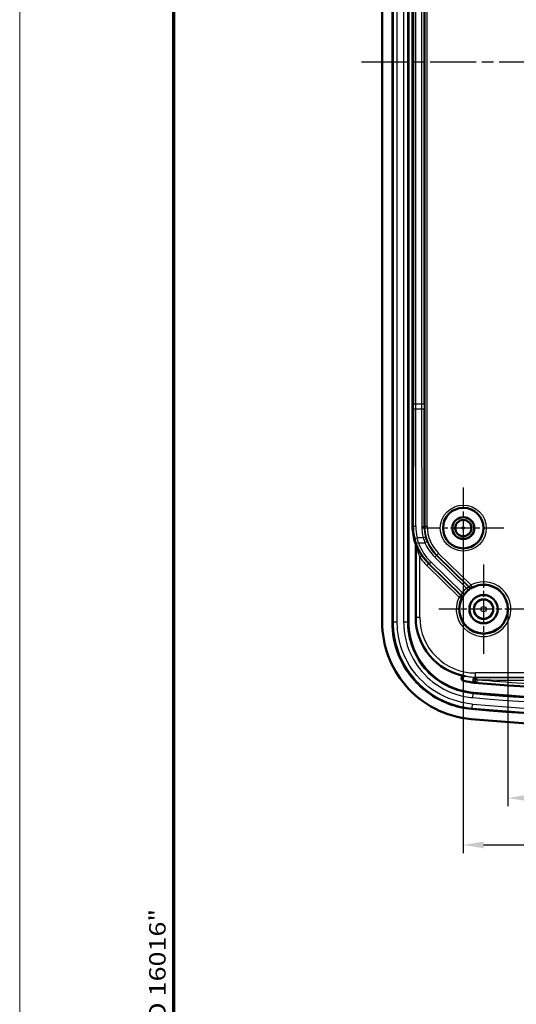
# Model space of a CAD drawing. Units: millimetres. Extents: x 1 to 840, y -428 to 635.
# Drawn here: x 1 to 62, y 202 to 323 of the extents above; entities that cross this region are included whole.
import ezdxf

# ---------------------------------------------------------------- set-up
doc = ezdxf.new("R2010")
doc.units = ezdxf.units.MM
doc.linetypes.add('CHAIN', pattern=[0.3543, 0.2362, -0.0295, 0.0591, -0.0295])
doc.linetypes.add('DASH_DOT', pattern=[0.37, 0.24, -0.06, 0.01, -0.06])
doc.layers.get('0').update_dxf_attribs({"lineweight": 25})
for name, color, linetype, lineweight in [('Bemaßung (ISO)', 1, 'Continuous', 25), ('Mittellinie (ISO)', 1, 'DASH_DOT', 25), ('Mittelpunktmarkierung (ISO)', 1, 'DASH_DOT', 25), ('Rahmen (ISO)', 7, 'Continuous', 70), ('Sichtbar (ISO)', 7, 'Continuous', 50), ('Sichtbar schmal (ISO)', 1, 'Continuous', 25)]:
    doc.layers.add(name, color=color, linetype=linetype, lineweight=lineweight)
doc.styles.add('3_5', font='isocpeur.ttf', dxfattribs={"width": 1.1})
doc.styles.add('Notiztext (DIN)', font='isocpeur.ttf', dxfattribs={"width": 1.1})
doc.dimstyles.new('18-Bopla 3_5', dxfattribs={"dimtxt": 3.5, "dimasz": 2.5, "dimexe": 1, "dimexo": 0, "dimgap": 0.2, "dimtad": 1, "dimdec": 6, "dimrnd": 1e-08, "dimtxsty": '3_5', "dimcen": 0.09, "dimdle": 7, "dimclrd": 1, "dimclre": 1, "dimclrt": 5, "dimadec": 6, "dimazin": 2, "dimtfac": 0.714286, "dimtdec": 3, "dimtmove": 0, "dimatfit": 3, "dimfxl": 1, "dimtolj": 1, "dimlwd": 25, "dimlwe": 25, "dimarcsym": 0})

# ---------------------------------------------------------------- blocks, each defined once
blk = doc.blocks.new('Ränder Bopla-A1-Rahmen')
at = {"color": 1, "linetype": 'Continuous', "lineweight": 18}
blk.add_line((1, 1), (1, 593), dxfattribs=at)
at = {"color": 3, "linetype": 'Continuous', "lineweight": 70}
blk.add_line((20, 5), (20, 589), dxfattribs=at)
at = {"layer": 'Rahmen (ISO)', "color": 1, "insert": (19, 55), "char_height": 2.03, "width": 161.3572, "attachment_point": 7, "rotation": 90, "style": 'Notiztext (DIN)'}
blk.add_mtext('\\fISOCPEUR|b0|i0;\\W1.20;\\H2.0300;"Schutzvermerk nach DIN ISO 16016 beachten" \\fISOCPEUR|b0|i1;\\W1.20;\\H2.0300;"Please pay attention to copyright note DIN ISO 16016"', dxfattribs=at)
blk = doc.blocks.new('*D34')
at = {"layer": 'Bemaßung (ISO)', "color": 1, "linetype": 'Continuous', "lineweight": 25}
for p, q in [((55.72, 260.48), (55.72, 220.4)), ((125.72, 260.48), (125.72, 220.4)), ((58.22, 221.4), (123.22, 221.4))]:
    blk.add_line(p, q, dxfattribs=at)
at = {"layer": 'Bemaßung (ISO)', "color": 1, "linetype": 'Continuous'}
for points in [[(58.22, 221.81), (58.22, 220.98), (55.72, 221.4)], [(123.22, 221.81), (123.22, 220.98), (125.72, 221.4)]]:
    blk.add_solid(points, dxfattribs=at)
at = {"layer": 'Defpoints', "color": 0, "linetype": 'Continuous'}
for p in [(55.72, 260.48), (125.72, 260.48), (125.72, 221.4)]:
    blk.add_point(p, dxfattribs=at)
at = {"layer": 'Bemaßung (ISO)', "color": 5, "linetype": 'Continuous', "lineweight": 25, "insert": (88.41, 221.6), "char_height": 3.5, "attachment_point": 7, "style": '3_5'}
blk.add_mtext('\\A1;70', dxfattribs=at)
blk = doc.blocks.new('*D44')
at = {"layer": 'Bemaßung (ISO)', "color": 1, "linetype": 'Continuous', "lineweight": 25}
for p, q in [((61.22, 250.48), (61.22, 226.19)), ((120.22, 250.48), (120.22, 226.19)), ((63.72, 227.19), (117.72, 227.19))]:
    blk.add_line(p, q, dxfattribs=at)
at = {"layer": 'Bemaßung (ISO)', "color": 1, "linetype": 'Continuous'}
for points in [[(63.72, 227.61), (63.72, 226.77), (61.22, 227.19)], [(117.72, 227.61), (117.72, 226.77), (120.22, 227.19)]]:
    blk.add_solid(points, dxfattribs=at)
at = {"layer": 'Defpoints', "color": 0, "linetype": 'Continuous'}
for p in [(61.22, 250.48), (120.22, 250.48), (120.22, 227.19)]:
    blk.add_point(p, dxfattribs=at)
at = {"layer": 'Bemaßung (ISO)', "color": 5, "linetype": 'Continuous', "lineweight": 25, "insert": (88.41, 227.39), "char_height": 3.5, "attachment_point": 7, "style": '3_5'}
blk.add_mtext('\\A1;59', dxfattribs=at)

msp = doc.modelspace()

# ---------------------------------------------------------------- linework, layer by layer
at = {"layer": 'Mittellinie (ISO)', "linetype": 'CHAIN', "ltscale": 23.990969}
msp.add_line((43.1492644, 317.9759393), (137.1552627, 317.9759393), dxfattribs=at)
at = {"layer": 'Mittelpunktmarkierung (ISO)', "linetype": 'CHAIN', "ltscale": 11.111974}
for p, q in [((55.7217883, 265.4759393), (55.7217883, 255.4759393)), ((60.7217883, 260.4759393), (50.7217883, 260.4759393))]:
    msp.add_line(p, q, dxfattribs=at)
at = {"layer": 'Mittelpunktmarkierung (ISO)', "linetype": 'CHAIN', "ltscale": 12.223182}
for p, q in [((58.2217883, 255.9759393), (58.2217883, 244.9759393)), ((63.7217883, 250.4759393), (52.7217883, 250.4759393))]:
    msp.add_line(p, q, dxfattribs=at)
at = {"layer": 'Sichtbar (ISO)'}
for p, q in [((45.7217883, 387.085143), (45.7217883, 248.8667356)), ((46.9717883, 248.8667356), (46.9717883, 387.085143)), ((48.9717883, 387.085143), (48.9717883, 248.8667356)), ((49.4717883, 260.7001633), (49.4717883, 375.2517154)), ((49.8493769, 258.4654486), (49.8493769, 249.4759393))]:
    msp.add_line(p, q, dxfattribs=at)
for centre, radius in [((55.7217883, 260.4759393), 2.5), ((55.7217883, 260.4759393), 1.35), ((55.7217883, 260.4759393), 1.3456366), ((55.7217883, 260.4759393), 1), ((58.2217883, 250.4759393), 3), ((58.2217883, 250.4759393), 1.75), ((58.2217883, 250.4759393), 1.7412731), ((58.2217883, 250.4759393), 1.2)]:
    msp.add_circle(centre, radius, dxfattribs=at)
for centre, radius, start, end in [((57.2217883, 249.4759393), 7.3724114, 180, 259.837617572), ((57.7217883, 248.8818369), 7.5, 255.151848984, 265.121011006), ((90.7217883, 635.4759393), 395.5, 265.121011006, 274.878988994), ((90.7217883, 635.4759393), 396.75, 265.118781053, 274.881218947), ((90.7217883, 635.4759393), 398.75, 265.118781053, 274.881218947), ((90.7217883, 635.4759393), 400, 265.118781053, 274.881218947)]:
    msp.add_arc(centre, radius, start, end, dxfattribs=at)
msp.add_ellipse((55.9727784, 260.700997), major_axis=(-5.9917042, -2.5228228), ratio=0.999820701, start_param=5.884726989, end_param=6.2194376235, dxfattribs=at)
for points, knots in [([(49.8493769, 258.4654486), (49.8493769, 258.4823496), (49.8479589, 258.4992215), (49.8423224, 258.5325557), (49.8381126, 258.5489609), (49.8325581, 258.5649287)], [0, 0, 0, 0, 0.005070316378, 0.005070316378, 0.010142156862, 0.010142156862, 0.010142156862, 0.010142156862]), ([(56.6856582, 236.9266427), (55.1279616, 237.05967), (53.6115108, 237.4956717), (50.8343011, 238.9242516), (49.5999385, 239.9017957), (47.6696966, 242.1646707), (46.9496354, 243.394918), (45.9718599, 246.0492978), (45.7217883, 247.4524407), (45.7217883, 248.8667356)], [0, 0, 0, 0, 0.4690099448, 0.4690099448, 0.9370026485, 0.9370026485, 1.3613820997, 1.3613820997, 1.7856969364, 1.7856969364, 1.7856969364, 1.7856969364]), ([(56.7920211, 238.1721092), (54.8400273, 238.3388096), (52.9475589, 239.0488577), (51.3732146, 240.1986373), (49.7599355, 241.3768519), (48.4843919, 243.0165865), (47.7398337, 244.8778692), (47.2332484, 246.1442557), (46.9717883, 247.5010111), (46.9717883, 248.8667356)], [0, 0, 0, 0, 0.6560380651, 0.6560380651, 0.6560380651, 1.3283005045, 1.3283005045, 1.3283005045, 1.7856969364, 1.7856969364, 1.7856969364, 1.7856969364]), ([(48.9717883, 248.8667356), (48.9717883, 247.7551479), (49.1845845, 246.6510946), (49.5967715, 245.6206894), (50.2025871, 244.1062423), (51.2402872, 242.7723048), (52.5527778, 241.813763), (53.8335927, 240.8783546), (55.3731981, 240.3005567), (56.9622017, 240.1648557)], [-1.7856969364, -1.7856969364, -1.7856969364, -1.7856969364, -1.3283005045, -1.3283005045, -1.3283005045, -0.6560380651, -0.6560380651, -0.6560380651, 0, 0, 0, 0]), ([(55.9210109, 242.2191888), (55.8575748, 242.2305597), (55.7935421, 242.2297965), (55.6861787, 242.2061278), (55.6425212, 242.1875471), (55.576595, 242.1416592), (55.5511333, 242.1163016), (55.5151053, 242.0599567), (55.5036769, 242.0310139), (55.4930055, 241.9699294), (55.4938511, 241.9390709), (55.5073718, 241.8741011), (55.5215665, 241.8411942), (55.5650104, 241.7729776), (55.5970777, 241.7397728), (55.6825823, 241.6751107), (55.7399827, 241.6481461), (55.7998519, 241.6322741)], [0, 0, 0, 0, 0.01933414175, 0.01933414175, 0.03518195034, 0.03518195034, 0.04790965028, 0.04790965028, 0.05902858166, 0.05902858166, 0.07003181748, 0.07003181748, 0.08268003153, 0.08268003153, 0.09878944486, 0.09878944486, 0.12066479801, 0.12066479801, 0.12066479801, 0.12066479801])]:
    msp.add_open_spline(points, degree=3, knots=knots, dxfattribs=at)
at = {"layer": 'Sichtbar schmal (ISO)'}
for p, q in [((47.0779753, 387.085143), (47.0779753, 248.8667356)), ((47.57729, 248.8667356), (47.57729, 387.085143)), ((48.3662866, 387.085143), (48.3662866, 248.8667356)), ((48.8656013, 248.8667356), (48.8656013, 387.085143)), ((50.9666432, 375.2415842), (50.9666432, 260.7102944)), ((51.2665975, 260.7102944), (51.2665975, 375.2415842)), ((49.5713736, 360.1731868), (49.5713736, 275.7786918)), ((49.8713279, 275.7786918), (49.8713279, 360.1731868)), ((50.5809763, 360.1731868), (50.5809763, 275.7786918)), ((50.8809306, 275.7786918), (50.8809306, 360.1731868)), ((49.8713279, 275.7786918), (49.5713736, 275.7786918)), ((50.5809763, 275.7786918), (49.8713279, 275.7786918)), ((50.8809306, 275.7786918), (50.5809763, 275.7786918)), ((49.5710635, 275.1918898), (49.5557703, 260.7355241)), ((49.8557246, 260.7173756), (49.8710178, 275.1737412)), ((49.8710178, 275.1737412), (50.5812864, 275.1737412)), ((50.5812864, 275.1737412), (50.5966374, 260.6626505)), ((50.8965917, 260.680799), (50.8812407, 275.1918898)), ((49.5557703, 260.7355241), (49.4717883, 260.7001633)), ((50.9666432, 260.7102944), (50.8965917, 260.680799)), ((50.9666432, 260.7102944), (51.2665975, 260.7102944)), ((50.206703, 258.6731868), (49.9238287, 258.5734372)), ((50.7823258, 259.2781374), (50.0234329, 259.2781374)), ((50.206703, 258.6731868), (50.9937516, 258.6731868)), ((51.2713215, 258.7868647), (50.9937516, 258.6731868)), ((49.8507483, 258.4630146), (49.8507483, 249.4759393)), ((50.5986428, 257.0689772), (50.350063, 256.901117)), ((50.350063, 249.4759393), (50.350063, 256.901117)), ((51.7208825, 256.3005963), (51.5112674, 256.0860408)), ((55.5934218, 252.5172273), (51.7208825, 256.3005963)), ((52.4040386, 257.1056285), (52.1944235, 256.891073)), ((52.1944235, 256.891073), (56.1198358, 253.0560484)), ((52.4040386, 257.1056285), (52.4722962, 257.1343685)), ((56.4151011, 253.186926), (52.4040386, 257.1056285)), ((52.4722962, 257.1343685), (52.6819113, 257.3489241)), ((52.4722962, 257.1343685), (56.4526467, 253.2456708)), ((56.6622618, 253.4602263), (52.6819113, 257.3489241)), ((51.4430099, 256.0573007), (51.2333947, 255.8427452)), ((51.2333947, 255.8427452), (55.2019874, 251.9655346)), ((51.4430099, 256.0573007), (51.5112674, 256.0860408)), ((55.4116025, 252.1800902), (51.4430099, 256.0573007)), ((51.5112674, 256.0860408), (55.4694568, 252.2189938)), ((56.1198358, 253.0560484), (56.309311, 252.823471)), ((56.6622618, 253.4602263), (56.4526467, 253.2456708)), ((56.8012019, 253.1943527), (56.6622618, 253.4602263)), ((55.4116025, 252.1800902), (55.2019874, 251.9655346)), ((55.2019874, 251.9655346), (55.471025, 251.8328248)), ((55.5934218, 252.5172273), (55.8303493, 252.3332205)), ((49.8493769, 249.4759393), (49.8507483, 249.4759393)), ((49.8507483, 249.4759393), (50.350063, 249.4759393)), ((46.9717883, 248.8667356), (47.0779753, 248.8667356)), ((47.57729, 248.8667356), (47.0779753, 248.8667356)), ((48.8656013, 248.8667356), (48.3662866, 248.8667356)), ((48.8656013, 248.8667356), (48.9717883, 248.8667356)), ((124.2217883, 242.6042141), (57.2217883, 242.6042141)), ((57.2217883, 242.1048993), (57.2217883, 242.6042141)), ((57.2217883, 242.1048993), (124.2217883, 242.1048993)), ((57.2217883, 242.0242195), (57.2217883, 242.1048993)), ((57.0839017, 241.4090128), (57.0859498, 241.4330067)), ((56.9106794, 239.56155), (56.9531662, 240.0590539)), ((56.9531662, 240.0590539), (56.9622017, 240.1648557)), ((56.7920211, 238.1721092), (56.8010566, 238.2779111)), ((56.8010566, 238.2779111), (56.8435434, 238.7754149))]:
    msp.add_line(p, q, dxfattribs=at)
for centre, radius in [((55.7217883, 260.4759393), 2.8366643), ((55.7217883, 260.4759393), 2.5366757), ((55.7217883, 260.4759393), 0.9589228), ((55.7217883, 260.4759393), 0.1589533), ((58.2217883, 250.4759393), 1.1327422), ((58.2217883, 250.4759393), 0.3327727)]:
    msp.add_circle(centre, radius, dxfattribs=at)
for centre, radius, start, end in [((58.2217883, 250.4759393), 3.3672083, 153.743982695, 117.590634016), ((58.2217883, 250.4759393), 3.0672197, 153.743982695, 117.590634016), ((58.2217883, 250.4759393), 3.3279374, 129.168870993, 142.165745719), ((58.2217883, 250.4759393), 3.0279488, 129.168870993, 142.165745719), ((57.2217883, 249.4759393), 7.37104, 180, 270), ((57.2217883, 249.4759393), 6.8717252, 180, 270), ((90.7217883, 635.4759393), 397.3555017, 265.118781053, 274.881218947), ((90.7217883, 635.4759393), 396.856187, 265.118781053, 274.881218947), ((90.7217883, 635.4759393), 398.643813, 265.118781053, 274.881218947), ((90.7217883, 635.4759393), 398.1444983, 265.118781053, 274.881218947)]:
    msp.add_arc(centre, radius, start, end, dxfattribs=at)
for centre, major_axis, ratio, start_param, end_param in [((49.4020594, 275.7786918), (0, -9.7), 0.0174550649, 1.510264307, 1.5707963268), ((49.7020137, 275.7786918), (0, 10), 0.016931413, 4.6518569606, 4.7123889804), ((50.7502904, 275.7786918), (0, -10), 0.016931413, 4.7123889804, 4.7729210002), ((51.0502447, 275.7786918), (0, 9.7), 0.0174550649, 1.5707963268, 1.6313283466), ((49.8710178, 275.1918898), (-0.2999998, 0.0003174), 0.0604950267, 0.0174853202, 1.5708603234), ((50.5812864, 275.1918898), (0.2999998, 0.0003174), 0.0604950267, 4.7123249837, 6.265699987), ((56.0566699, 260.7363197), (3.9413458, 5.1759089), 0.9988328026, 2.2211631171, 2.4553262464), ((49.8557246, 260.7355241), (-0.2999998, 0.0003174), 0.0604950267, 0.0174853202, 1.5708603234), ((56.0566699, 260.7181712), (-3.7747217, -4.9257278), 0.9987720004, 5.3657933101, 5.5999564395), ((50.5966374, 260.680799), (0.2999998, 0.0003174), 0.0604950267, 4.7123249837, 6.265699987), ((55.897444, 260.66333), (-4.6279134, 2.5875832), 0.9989100999, 0.5104150453, 0.7748279881), ((55.897444, 260.6814786), (4.3771185, -2.4213419), 0.9988473151, 3.6474999936, 3.9119129363), ((55.9673134, 260.7108972), (-4.6089041, -1.9405912), 0.9998422116, 5.884726989, 6.6816436254), ((55.9673134, 260.7108972), (-4.3324631, -1.824195), 0.999820701, 5.884726989, 6.6816436254), ((50.0234329, 259.2962859), (-0.2918867, -0.0692974), 0.0588647661, 0.0187143844, 1.5568220299), ((56.0548172, 260.7355396), (-5.715164, -2.4063849), 0.999820701, 6.2236882291, 6.6816436254), ((50.7823258, 259.2962859), (0.2894844, 0.0787323), 0.0583819488, 4.6965119308, 6.2643861681), ((55.8992387, 260.6822342), (-4.8855435, -2.0570709), 0.999820701, 6.2733739431, 6.6816436254), ((55.8992387, 260.6822342), (-4.6091024, -1.9406747), 0.9997991914, 6.2733739431, 6.6816436254), ((59.1807718, 262.0517311), (-9.7775698, -2.4222781), 0.6340434137, 0.1789030051, 0.1794688873), ((49.5511594, 258.4630146), (0.2613229, 0.1473443), 0.9943552057, 5.7673532563, 6.1041184762), ((59.4803607, 262.0517311), (-10.0714601, -2.4787321), 0.644592702, 0.1775351104, 0.1779440838), ((56.0548172, 260.7355396), (-5.9916051, -2.5227811), 0.9998372475, 6.2236882291, 6.6816436254), ((55.9867425, 260.7068766), (-6.2682444, -2.6392608), 0.999820701, 0.1953833536, 0.3984583182), ((55.9867425, 260.7068766), (-5.9918034, -2.5228646), 0.9998041551, 0.1953833536, 0.3984583182), ((56.6247163, 253.4014816), (0.2540862, -0.1594999), 0.9998405597, 4.4992373041, 5.7725826334), ((56.6622618, 253.4602263), (0.2514608, -0.1636076), 0.9998416336, 4.5154850223, 5.7706857947), ((55.2019874, 251.9655346), (-0.1694201, 0.247582), 0.9998416336, 3.6540921661, 4.9092929384), ((55.2598417, 252.0044383), (0.1653746, -0.2503023), 0.9998405597, 0.5106026738, 1.7839480031), ((57.1114614, 241.7318741), (-0.0202177, -0.299318), 0.7122120209, 3.216218323, 6.2583204913), ((57.2217883, 241.7246307), (0.0190906, 0.299392), 0.7719177284, 0.082418394, 3.1141362851), ((57.39927, 241.7133437), (0.0189895, 0.2993984), 0.7702579222, 0.0821580846, 3.1142228932), ((90.7217883, 832.9442176), (0, -591.9870936), 0.942904759, 6.2231335391, 6.2234520709), ((57.39927, 241.7133437), (-0.0252882, -0.2989323), 0.0017572465, 4.6240448781, 6.2657319877), ((57.39927, 241.7133437), (-0.0000903, 0.3), 0.0057418319, 4.8005642427, 6.2308245657)]:
    msp.add_ellipse(centre, major_axis=major_axis, ratio=ratio, start_param=start_param, end_param=end_param, dxfattribs=at)
for points, knots in [([(49.7316736, 259.226679), (49.7578753, 259.1163416), (49.7870197, 259.0065972), (49.8511064, 258.7887139), (49.8860487, 258.680575), (49.9238287, 258.5734372)], [0, 0, 0, 0, 0.032508177947, 0.032508177947, 0.065016355894, 0.065016355894, 0.065016355894, 0.065016355894]), ([(50.206703, 258.6731868), (50.1706668, 258.7724033), (50.1373386, 258.8725474), (50.0762151, 259.0743236), (50.0484199, 259.1759556), (50.0234329, 259.2781374)], [-0.065016355894, -0.065016355894, -0.065016355894, -0.065016355894, -0.032508177947, -0.032508177947, 0, 0, 0, 0]), ([(50.7823258, 259.2781374), (50.8110914, 259.175452), (50.8431368, 259.0735334), (50.9136611, 258.8717233), (50.9521398, 258.7718318), (50.9937516, 258.6731868)], [-0.065877129951, -0.065877129951, -0.065877129951, -0.065877129951, -0.032938564976, -0.032938564976, 0, 0, 0, 0]), ([(51.2713215, 258.7868647), (51.2320652, 258.8827179), (51.1957631, 258.9797817), (51.1292249, 259.1758777), (51.0989889, 259.2749099), (51.0718455, 259.3746866)], [0, 0, 0, 0, 0.032938564976, 0.032938564976, 0.065877129951, 0.065877129951, 0.065877129951, 0.065877129951]), ([(50.5986428, 257.0689772), (50.4673536, 257.2633986), (50.3465187, 257.464308), (50.1349353, 257.8592711), (50.0426737, 258.0553238), (49.9266969, 258.329149), (49.891051, 258.4193733), (49.8496221, 258.5255212), (49.8378592, 258.5556999), (49.8343994, 258.561721)], [0, 0, 0, 0, 0.07362784541, 0.07362784541, 0.14499700901, 0.14499700901, 0.18122231024, 0.18122231024, 0.2017434177, 0.2017434177, 0.2017434177, 0.2017434177]), ([(49.8507483, 258.4630146), (49.8529762, 258.4566925), (49.8606357, 258.4250996), (49.8876499, 258.3140028), (49.9109218, 258.2195907), (49.9866629, 257.9330669), (50.0469474, 257.7279384), (50.1852306, 257.314706), (50.2642206, 257.104512), (50.350063, 256.901117)], [-0.2017434177, -0.2017434177, -0.2017434177, -0.2017434177, -0.18122231024, -0.18122231024, -0.14499700901, -0.14499700901, -0.07362784541, -0.07362784541, 0, 0, 0, 0]), ([(56.4151011, 253.186926), (56.4149274, 253.1864716), (56.4109914, 253.1850866), (56.3916723, 253.1789534), (56.3707933, 253.1726869), (56.3090209, 253.1513673), (56.2641693, 253.1340689), (56.1849753, 253.0952062), (56.1515908, 253.0765394), (56.1198358, 253.0560484)], [-0.09407489839, -0.09407489839, -0.09407489839, -0.09407489839, -0.078728097918, -0.078728097918, -0.054173217162, -0.054173217162, -0.022251872179, -0.022251872179, 0, 0, 0, 0]), ([(56.309311, 252.823471), (56.3616327, 252.8660962), (56.4153247, 252.9069621), (56.5402156, 252.9964729), (56.6087949, 253.0407066), (56.7020896, 253.0982245), (56.7331879, 253.1163912), (56.7620936, 253.1337028), (56.7680354, 253.1374336), (56.7684581, 253.1381729)], [0, 0, 0, 0, 0.022251872179, 0.022251872179, 0.054173217162, 0.054173217162, 0.078728097918, 0.078728097918, 0.09407489839, 0.09407489839, 0.09407489839, 0.09407489839]), ([(56.4526467, 253.2456708), (56.4517004, 253.2442162), (56.4507549, 253.2427612), (56.4448967, 253.2337333), (56.4400079, 253.2261471), (56.435144, 253.2185471), (56.4284151, 253.2080329), (56.4217341, 253.1974924), (56.4151011, 253.186926)], [-1.344366639205, -1.344366639205, -1.344366639205, -1.344366639205, -1.342985381688, -1.342985381688, -1.335799703972, -1.335799703972, -1.335799703972, -1.325858749831, -1.325858749831, -1.325858749831, -1.325858749831]), ([(56.7684581, 253.1381729), (56.7742311, 253.1482699), (56.7800524, 253.1583465), (56.7859215, 253.1684022), (56.790164, 253.1756708), (56.7944314, 253.1829285), (56.7995489, 253.191568), (56.800375, 253.1929605), (56.8012019, 253.1943527)], [1.325858749831, 1.325858749831, 1.325858749831, 1.325858749831, 1.335799703972, 1.335799703972, 1.335799703972, 1.342985381688, 1.342985381688, 1.344366639205, 1.344366639205, 1.344366639205, 1.344366639205]), ([(55.4694568, 252.2189938), (55.4590478, 252.2121166), (55.4486658, 252.2051918), (55.4383112, 252.1982199), (55.4308265, 252.1931803), (55.4233562, 252.1881161), (55.4144672, 252.1820492), (55.4130346, 252.1810701), (55.4116025, 252.1800902)], [1.325858749831, 1.325858749831, 1.325858749831, 1.325858749831, 1.335799703972, 1.335799703972, 1.335799703972, 1.342985381688, 1.342985381688, 1.344366639205, 1.344366639205, 1.344366639205, 1.344366639205]), ([(55.5934218, 252.5172273), (55.5788794, 252.4934953), (55.565324, 252.4689105), (55.5336494, 252.4053205), (55.5177307, 252.3665118), (55.4895572, 252.2882815), (55.4796879, 252.2524285), (55.471554, 252.2242756), (55.4699667, 252.2192025), (55.4694568, 252.2189938)], [-0.094075866973, -0.094075866973, -0.094075866973, -0.094075866973, -0.077687802978, -0.077687802978, -0.051466900585, -0.051466900585, -0.017379727475, -0.017379727475, 0, 0, 0, 0]), ([(55.471025, 251.8328248), (55.4723975, 251.8336839), (55.4737704, 251.8345422), (55.4822884, 251.8398595), (55.4894447, 251.8442949), (55.4966125, 251.8487054), (55.5065288, 251.8548072), (55.5164671, 251.8608616), (55.5264269, 251.8668682)], [-1.344366639205, -1.344366639205, -1.344366639205, -1.344366639205, -1.342985381688, -1.342985381688, -1.335799703972, -1.335799703972, -1.335799703972, -1.325858749831, -1.325858749831, -1.325858749831, -1.325858749831]), ([(55.5264269, 251.8668682), (55.5272527, 251.8673663), (55.5317505, 251.875046), (55.5556854, 251.9174113), (55.5854255, 251.9711786), (55.6592461, 252.0915413), (55.6984811, 252.1521411), (55.7703202, 252.2539909), (55.7998627, 252.2939659), (55.8303493, 252.3332205)], [0, 0, 0, 0, 0.017379727475, 0.017379727475, 0.051466900585, 0.051466900585, 0.077687802978, 0.077687802978, 0.094075866973, 0.094075866973, 0.094075866973, 0.094075866973]), ([(47.0779753, 248.8667356), (47.0779753, 248.1778505), (47.1450793, 247.4889252), (47.4909482, 245.7313017), (47.8732736, 244.6833013), (49.1009747, 242.4648935), (50.0517161, 241.3538858), (52.4295334, 239.5063431), (53.8941224, 238.821102), (55.885785, 238.3861069), (56.3421589, 238.317101), (56.8010566, 238.2779111)], [0, 0, 0, 0, 0.1969687228, 0.1969687228, 0.5121186793, 0.5121186793, 0.9218136228, 0.9218136228, 1.3729659065, 1.3729659065, 1.5046576493, 1.5046576493, 1.5046576493, 1.5046576493]), ([(56.8435434, 238.7754149), (56.406163, 238.8127673), (55.971203, 238.8785361), (54.0730351, 239.2931112), (52.6773024, 239.9461504), (50.411276, 241.7068327), (49.5052364, 242.7656001), (48.3352374, 244.8797423), (47.9708725, 245.8785006), (47.6412453, 247.5535878), (47.57729, 248.2101732), (47.57729, 248.8667356)], [-1.5046576493, -1.5046576493, -1.5046576493, -1.5046576493, -1.3729659065, -1.3729659065, -0.9218136228, -0.9218136228, -0.5121186793, -0.5121186793, -0.1969687228, -0.1969687228, 0, 0, 0, 0]), ([(48.3662866, 248.8667356), (48.3662866, 248.2612894), (48.4252587, 247.655822), (48.7292141, 246.1111455), (49.0652081, 245.1901424), (50.1441353, 243.2406049), (50.9796659, 242.2642859), (53.1053238, 240.6128426), (54.4413747, 239.9997481), (56.1969687, 239.6432563), (56.5529462, 239.5921004), (56.9106794, 239.56155)], [0, 0, 0, 0, 0.1816338649, 0.1816338649, 0.4722480489, 0.4722480489, 0.8500464879, 0.8500464879, 1.2797382146, 1.2797382146, 1.3874488183, 1.3874488183, 1.3874488183, 1.3874488183]), ([(56.9531662, 240.0590539), (56.6145153, 240.0879747), (56.27754, 240.1364005), (54.615705, 240.4738535), (53.3511396, 241.0541626), (51.3392135, 242.6172465), (50.5483916, 243.54132), (49.5271722, 245.3865839), (49.2091393, 246.2583419), (48.9214252, 247.7204816), (48.8656013, 248.2936099), (48.8656013, 248.8667356)], [-1.3874488183, -1.3874488183, -1.3874488183, -1.3874488183, -1.2797382146, -1.2797382146, -0.8500464879, -0.8500464879, -0.4722480489, -0.4722480489, -0.1816338649, -0.1816338649, 0, 0, 0, 0]), ([(57.1157291, 242.0314326), (57.1097018, 242.0318527), (57.1036793, 242.0322802), (56.9576731, 242.0428347), (56.8202733, 242.0569854), (56.6854048, 242.0747884), (56.4432521, 242.1067531), (56.2092592, 242.1504662), (55.9623364, 242.2090802), (55.9416406, 242.2140929), (55.9210109, 242.2191888)], [-0.28951767311, -0.28951767311, -0.28951767311, -0.28951767311, -0.28683192499, -0.28683192499, -0.22435415832, -0.22435415832, -0.22435415832, -0.11217707916, -0.11217707916, -0.10187922305, -0.10187922305, -0.10187922305, -0.10187922305]), ([(124.0443015, 242.0129322), (123.9084709, 242.0129729), (123.7726418, 242.013005), (121.8836261, 242.0133605), (120.1304176, 242.0129814), (116.6240304, 242.0132486), (114.870842, 242.0135584), (107.6250283, 242.0140214), (102.1324044, 242.0142046), (96.6397809, 242.0142863), (89.1744536, 242.0143973), (81.7091244, 242.0143072), (72.4231739, 242.0139008), (70.6025472, 242.0138062), (66.9527079, 242.0135899), (65.123501, 242.013291), (61.4650789, 242.0129749), (59.6358515, 242.0133765), (57.6708554, 242.0130056), (57.5350635, 242.0129734), (57.39927, 242.0129325)], [-7.2196508964, -7.2196508964, -7.2196508964, -7.2196508964, -7.17890141, -7.17890141, -6.6529425294, -6.6529425294, -6.1269836487, -6.1269836487, -4.4791965394, -4.4791965394, -4.4791965394, -2.2395982697, -2.2395982697, -1.693410101, -1.693410101, -1.1446457872, -1.1446457872, -0.5958814734, -0.5958814734, -0.5551431247, -0.5551431247, -0.5551431247, -0.5551431247]), ([(124.0425996, 241.7397607), (122.1510654, 241.5786639), (120.2534887, 241.4316043), (112.8065585, 240.9086901), (107.2517889, 240.6360588), (98.0364306, 240.3794851), (94.3791084, 240.3285875), (83.4044341, 240.3285876), (76.087106, 240.5323354), (66.882348, 241.0456062), (64.9849319, 241.1651327), (61.1900821, 241.4316003), (59.2924999, 241.5786697), (57.4009779, 241.7397625)], [-6.672436756, -6.672436756, -6.672436756, -6.672436756, -6.1019568726, -6.1019568726, -4.4334417444, -4.4334417444, -3.336218378, -3.336218378, -1.1409597668, -1.1409597668, -0.5704798834, -0.5704798834, 0, 0, 0, 0]), ([(57.4009779, 241.7397625), (57.5365274, 241.7397379), (57.672109, 241.7397026), (59.6344706, 241.7390968), (61.4651254, 241.7379971), (65.1244361, 241.7376581), (66.9530712, 241.7377292), (70.6028574, 241.7372805), (72.4234531, 241.7371079), (81.7092488, 241.7363663), (89.1744777, 241.7362277), (96.6396963, 241.7364195), (102.1322398, 241.7365605), (107.6251892, 241.7368969), (114.8703115, 241.7377721), (116.6231385, 241.7376576), (120.1304437, 241.7380546), (121.8848958, 241.7391152), (123.7713926, 241.7397), (123.9070122, 241.7397356), (124.0425996, 241.7397607)], [0.5551431247, 0.5551431247, 0.5551431247, 0.5551431247, 0.5958814734, 0.5958814734, 1.1446457872, 1.1446457872, 1.693410101, 1.693410101, 2.2395982697, 2.2395982697, 4.4791965394, 4.4791965394, 4.4791965394, 6.1269836487, 6.1269836487, 6.6529425294, 6.6529425294, 7.17890141, 7.17890141, 7.2196508964, 7.2196508964, 7.2196508964, 7.2196508964]), ([(55.7998519, 241.6322741), (55.8192638, 241.6275388), (55.8387292, 241.6228713), (56.1034553, 241.5605013), (56.3571124, 241.513538), (56.6195743, 241.4792997), (56.7657541, 241.4602304), (56.9146653, 241.4451169), (57.0728916, 241.4339065), (57.0794181, 241.4334525), (57.0859498, 241.4330067)], [0.10324763264, 0.10324763264, 0.10324763264, 0.10324763264, 0.11217707916, 0.11217707916, 0.22435415832, 0.22435415832, 0.22435415832, 0.28683192499, 0.28683192499, 0.28951767311, 0.28951767311, 0.28951767311, 0.28951767311]), ([(57.3739765, 241.4144577), (59.2702435, 241.2540429), (61.1676221, 241.1076375), (64.9643808, 240.8417355), (66.8637341, 240.7224044), (76.075618, 240.210572), (83.3987026, 240.007231), (94.3819731, 240.0072309), (98.0421605, 240.0580143), (107.2647295, 240.3139683), (112.8252693, 240.5858367), (120.2759498, 241.107637), (122.173328, 241.2540433), (124.069595, 241.4144574)], [0, 0, 0, 0, 0.5704798834, 0.5704798834, 1.1409597668, 1.1409597668, 3.336218378, 3.336218378, 4.4334417444, 4.4334417444, 6.1019568726, 6.1019568726, 6.672436756, 6.672436756, 6.672436756, 6.672436756])]:
    msp.add_open_spline(points, degree=3, knots=knots, dxfattribs=at)
for points in [[(57.2217883, 242.0242195), (57.1880841, 242.0264551), (57.1528708, 242.0288441), (57.1157291, 242.0314326)], [(57.0859498, 241.4330067), (57.1246165, 241.4303944), (57.1612725, 241.427994), (57.1963603, 241.4257561)], [(57.1963603, 241.4257561), (57.2555651, 241.42198), (57.3147705, 241.4182138), (57.3739765, 241.4144577)]]:
    msp.add_open_spline(points, degree=3, dxfattribs=at)

# ---------------------------------------------------------------- block references
msp.add_blockref('Ränder Bopla-A1-Rahmen', (0, 0))

# ---------------------------------------------------------------- dimensions: what is measured, and where the dimension line sits
at = {"layer": 'Bemaßung (ISO)', "color": 1, "linetype": 'Continuous', "lineweight": 25}
for base, p1, p2, picture, middle in [((125.7217883, 221.3974299), (55.7217883, 260.4759393), (125.7217883, 260.4759393), '*D34', (90.7217883, 221.3974299)), ((120.2217883, 227.190389), (61.2217883, 250.4759393), (120.2217883, 250.4759393), '*D44', (90.7217883, 227.190389))]:
    dim = msp.add_linear_dim(base=base, p1=p1, p2=p2, angle=180, dimstyle='18-Bopla 3_5', override={"dimgap": 0.2, "dimdec": 6, "dimtol": 0, "dimlim": 0, "dimtp": 0, "dimtm": 0, "dimtdec": 3, "dimtofl": 0, "dimatfit": 1}, dxfattribs=at)
    dim.commit()
    dim.dimension.update_dxf_attribs({"geometry": picture, "text_midpoint": middle, "dimtype": 160})

doc.saveas('drawing.dxf')
